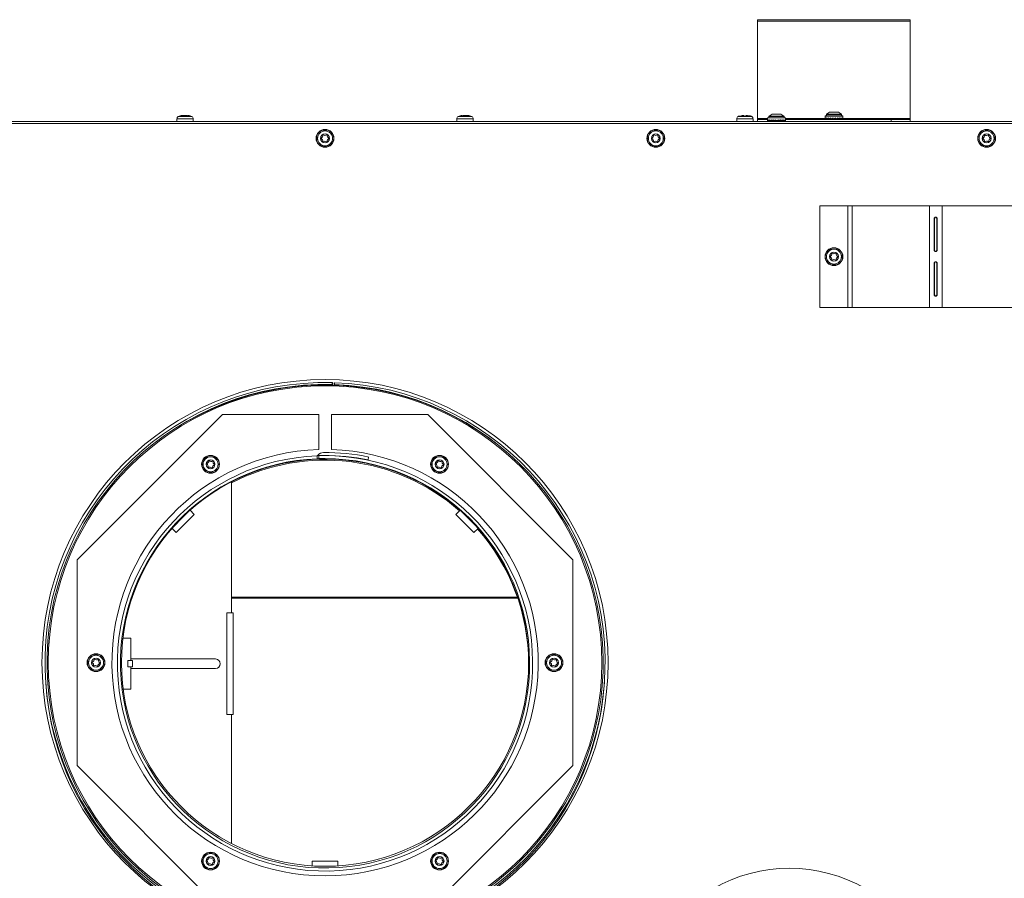
# Model space of a CAD drawing. Units: inches. Extents: x 18 to 157, y 8 to 134.
# Drawn here: x 40 to 60, y 105 to 122 of the extents above; entities that cross this region are included whole.
import ezdxf

# ---------------------------------------------------------------- set-up
doc = ezdxf.new("R2010")
doc.units = ezdxf.units.IN
doc.header["$LTSCALE"] = 16
doc.header["$MEASUREMENT"] = 0

msp = doc.modelspace()

# ---------------------------------------------------------------- linework, layer by layer
at = {"color": 7, "linetype": 'Continuous', "lineweight": 15}
for p, q in [((57.733, 122.339), (54.733, 122.339)), ((54.733, 122.339), (54.733, 122.339)), ((54.733, 122.308), (54.733, 122.339)), ((54.733, 122.308), (54.733, 122.339)), ((57.733, 122.308), (54.733, 122.308)), ((54.733, 120.396), (54.733, 122.308)), ((54.733, 120.396), (54.733, 122.308)), ((54.733, 122.308), (54.733, 122.308)), ((57.733, 122.308), (57.733, 122.339)), ((57.733, 120.396), (57.733, 122.308)), ((43.322, 120.39), (43.322, 120.34)), ((43.63, 120.39), (43.322, 120.39)), ((43.605, 120.436), (43.35, 120.436)), ((43.414, 120.446), (43.464, 120.446)), ((43.438, 120.455), (43.426, 120.455)), ((43.448, 120.455), (43.479, 120.455)), ((43.519, 120.455), (43.487, 120.455)), ((43.529, 120.455), (43.541, 120.455)), ((43.572, 120.446), (43.594, 120.446)), ((43.617, 120.436), (43.605, 120.436)), ((43.644, 120.39), (43.63, 120.39)), ((43.644, 120.34), (43.644, 120.39)), ((48.822, 120.39), (48.822, 120.34)), ((49.13, 120.39), (48.822, 120.39)), ((49.105, 120.436), (48.849, 120.436)), ((48.914, 120.446), (48.963, 120.446)), ((48.937, 120.455), (48.925, 120.455)), ((48.947, 120.455), (48.979, 120.455)), ((49.018, 120.455), (48.987, 120.455)), ((49.028, 120.455), (49.04, 120.455)), ((49.071, 120.446), (49.093, 120.446)), ((49.116, 120.436), (49.105, 120.436)), ((49.144, 120.39), (49.13, 120.39)), ((49.144, 120.34), (49.144, 120.39)), ((54.322, 120.39), (54.322, 120.34)), ((54.323, 120.39), (54.322, 120.39)), ((54.644, 120.39), (54.323, 120.39)), ((54.35, 120.436), (54.349, 120.436)), ((54.616, 120.436), (54.35, 120.436)), ((54.373, 120.446), (54.378, 120.446)), ((54.429, 120.455), (54.435, 120.455)), ((54.462, 120.455), (54.435, 120.455)), ((54.469, 120.446), (54.522, 120.446)), ((54.504, 120.455), (54.516, 120.455)), ((54.536, 120.455), (54.515, 120.455)), ((54.594, 120.446), (54.592, 120.446)), ((54.644, 120.34), (54.644, 120.39)), ((54.733, 120.378), (54.733, 120.396)), ((54.733, 120.378), (54.733, 120.396)), ((54.93, 120.396), (54.733, 120.396)), ((54.733, 120.396), (54.733, 120.396)), ((54.733, 120.34), (54.733, 120.378)), ((54.733, 120.378), (54.93, 120.378)), ((54.733, 120.34), (54.733, 120.378)), ((54.733, 120.378), (54.733, 120.378)), ((54.93, 120.408), (54.93, 120.358)), ((55.28, 120.408), (54.93, 120.408)), ((54.93, 120.354), (54.933, 120.354)), ((54.933, 120.354), (54.948, 120.355)), ((55.275, 120.413), (54.935, 120.413)), ((54.939, 120.354), (54.948, 120.355)), ((54.948, 120.354), (54.973, 120.356)), ((54.956, 120.44), (54.956, 120.413)), ((55.254, 120.44), (54.956, 120.44)), ((55.017, 120.483), (54.958, 120.444)), ((55.251, 120.444), (54.958, 120.444)), ((54.959, 120.354), (54.973, 120.356)), ((54.973, 120.354), (55.007, 120.358)), ((54.989, 120.354), (55.007, 120.357)), ((55.008, 120.354), (55.047, 120.359)), ((55.015, 120.355), (55.015, 120.343)), ((55.192, 120.483), (55.017, 120.483)), ((55.021, 120.356), (55.021, 120.343)), ((55.033, 120.357), (55.033, 120.343)), ((55.049, 120.354), (55.09, 120.362)), ((55.049, 120.354), (55.049, 120.343)), ((55.07, 120.358), (55.07, 120.343)), ((55.09, 120.362), (55.091, 120.363)), ((55.093, 120.357), (55.093, 120.343)), ((55.117, 120.363), (55.117, 120.343)), ((55.139, 120.354), (55.139, 120.343)), ((55.182, 120.354), (55.158, 120.362)), ((55.16, 120.361), (55.16, 120.343)), ((55.177, 120.356), (55.177, 120.343)), ((55.189, 120.357), (55.189, 120.343)), ((55.251, 120.444), (55.192, 120.483)), ((55.22, 120.354), (55.193, 120.359)), ((55.195, 120.358), (55.195, 120.343)), ((55.196, 120.358), (55.195, 120.358)), ((55.202, 120.354), (55.195, 120.355)), ((55.236, 120.354), (55.223, 120.355)), ((55.25, 120.354), (55.226, 120.357)), ((55.261, 120.354), (55.252, 120.355)), ((55.271, 120.354), (55.253, 120.356)), ((55.254, 120.413), (55.254, 120.44)), ((55.279, 120.354), (55.271, 120.355)), ((55.276, 120.354), (55.271, 120.354)), ((55.28, 120.358), (55.28, 120.408)), ((56.058, 120.396), (55.28, 120.396)), ((57.358, 120.378), (55.28, 120.378)), ((56.058, 120.446), (56.058, 120.396)), ((56.408, 120.446), (56.058, 120.446)), ((56.058, 120.392), (56.061, 120.392)), ((56.061, 120.392), (56.076, 120.393)), ((56.403, 120.451), (56.063, 120.451)), ((56.067, 120.392), (56.076, 120.393)), ((56.076, 120.392), (56.101, 120.394)), ((56.084, 120.478), (56.084, 120.451)), ((56.382, 120.478), (56.084, 120.478)), ((56.145, 120.521), (56.086, 120.482)), ((56.379, 120.482), (56.086, 120.482)), ((56.087, 120.392), (56.101, 120.394)), ((56.101, 120.392), (56.135, 120.396)), ((56.117, 120.392), (56.135, 120.395)), ((56.136, 120.392), (56.175, 120.397)), ((56.143, 120.393), (56.143, 120.381)), ((56.149, 120.381), (56.143, 120.381)), ((56.32, 120.521), (56.145, 120.521)), ((56.149, 120.394), (56.149, 120.381)), ((56.161, 120.381), (56.149, 120.381)), ((56.161, 120.395), (56.161, 120.381)), ((56.177, 120.381), (56.161, 120.381)), ((56.17, 120.381), (56.17, 120.378)), ((56.177, 120.392), (56.218, 120.4)), ((56.177, 120.392), (56.177, 120.381)), ((56.198, 120.381), (56.177, 120.381)), ((56.198, 120.396), (56.198, 120.381)), ((56.221, 120.381), (56.198, 120.381)), ((56.218, 120.4), (56.219, 120.401)), ((56.221, 120.395), (56.221, 120.381)), ((56.245, 120.381), (56.221, 120.381)), ((56.245, 120.401), (56.245, 120.381)), ((56.267, 120.381), (56.245, 120.381)), ((56.267, 120.392), (56.267, 120.381)), ((56.288, 120.381), (56.267, 120.381)), ((56.311, 120.392), (56.286, 120.4)), ((56.288, 120.399), (56.288, 120.381)), ((56.305, 120.381), (56.288, 120.381)), ((56.295, 120.378), (56.295, 120.381)), ((56.305, 120.394), (56.305, 120.381)), ((56.317, 120.381), (56.305, 120.381)), ((56.317, 120.395), (56.317, 120.381)), ((56.323, 120.381), (56.317, 120.381)), ((56.379, 120.482), (56.32, 120.521)), ((56.348, 120.392), (56.321, 120.397)), ((56.323, 120.396), (56.323, 120.381)), ((56.324, 120.396), (56.323, 120.396)), ((56.33, 120.392), (56.323, 120.393)), ((56.364, 120.392), (56.351, 120.393)), ((56.378, 120.392), (56.354, 120.395)), ((56.39, 120.392), (56.38, 120.393)), ((56.399, 120.392), (56.381, 120.394)), ((56.382, 120.451), (56.382, 120.478)), ((56.407, 120.392), (56.399, 120.393)), ((56.404, 120.392), (56.399, 120.392)), ((56.408, 120.396), (56.408, 120.446)), ((57.733, 120.396), (56.408, 120.396)), ((57.358, 120.34), (57.358, 120.378)), ((57.358, 120.378), (57.733, 120.378)), ((57.733, 120.378), (57.733, 120.396)), ((57.733, 120.378), (57.733, 120.34)), ((60.809, 120.301), (31.657, 120.301)), ((32.105, 120.34), (60.36, 120.34)), ((55.021, 120.343), (55.015, 120.343)), ((55.033, 120.343), (55.021, 120.343)), ((55.049, 120.343), (55.033, 120.343)), ((55.042, 120.343), (55.042, 120.34)), ((55.07, 120.343), (55.049, 120.343)), ((55.093, 120.343), (55.07, 120.343)), ((55.117, 120.343), (55.093, 120.343)), ((55.139, 120.343), (55.117, 120.343)), ((55.16, 120.343), (55.139, 120.343)), ((55.177, 120.343), (55.16, 120.343)), ((55.167, 120.34), (55.167, 120.343)), ((55.189, 120.343), (55.177, 120.343)), ((55.195, 120.343), (55.189, 120.343)), ((55.956, 116.684), (55.956, 118.684)), ((55.956, 118.684), (56.504, 118.684)), ((56.504, 116.684), (56.504, 118.684)), ((56.504, 118.684), (56.591, 118.684)), ((56.591, 116.684), (56.591, 118.684)), ((56.591, 118.684), (58.108, 118.684)), ((58.108, 116.684), (58.108, 118.684)), ((58.357, 118.684), (58.108, 118.684)), ((58.357, 116.684), (58.357, 118.684)), ((58.357, 118.684), (59.875, 118.684)), ((58.203, 117.809), (58.203, 118.434)), ((58.212, 118.434), (58.203, 118.434)), ((58.212, 117.809), (58.212, 118.434)), ((58.253, 118.434), (58.262, 118.434)), ((58.253, 118.434), (58.253, 117.809)), ((58.262, 118.434), (58.262, 117.809)), ((58.212, 117.809), (58.203, 117.809)), ((58.253, 117.809), (58.262, 117.809)), ((58.203, 116.934), (58.203, 117.559)), ((58.212, 117.559), (58.203, 117.559)), ((58.212, 116.934), (58.212, 117.559)), ((58.253, 117.559), (58.262, 117.559)), ((58.253, 117.559), (58.253, 116.934)), ((58.262, 117.559), (58.262, 116.934)), ((58.212, 116.934), (58.203, 116.934)), ((58.253, 116.934), (58.262, 116.934)), ((55.956, 116.684), (56.504, 116.684)), ((56.504, 116.684), (56.591, 116.684)), ((56.591, 116.684), (58.108, 116.684)), ((58.108, 116.684), (58.357, 116.684)), ((58.357, 116.684), (59.875, 116.684)), ((46.372, 115.209), (46.371, 115.171)), ((46.381, 115.171), (46.371, 115.171)), ((46.382, 115.209), (46.372, 115.209)), ((46.381, 115.171), (46.382, 115.209)), ((46.409, 115.17), (46.411, 115.208)), ((46.419, 115.17), (46.409, 115.17)), ((46.42, 115.208), (46.411, 115.208)), ((46.42, 115.208), (46.419, 115.17)), ((41.361, 111.726), (44.215, 114.58)), ((44.215, 114.58), (46.108, 114.58)), ((46.108, 114.58), (46.108, 113.894)), ((46.358, 113.894), (46.358, 114.58)), ((46.358, 114.58), (48.251, 114.58)), ((48.251, 114.58), (51.105, 111.726)), ((46.078, 113.713), (46.075, 113.772)), ((46.108, 113.716), (46.108, 113.775)), ((46.108, 113.775), (46.233, 113.775)), ((46.108, 113.716), (46.233, 113.716)), ((47.078, 113.69), (47.09, 113.748)), ((44.392, 110.687), (44.392, 113.259)), ((43.308, 112.266), (43.662, 112.619)), ((43.662, 112.619), (43.58, 112.701)), ((48.886, 112.701), (48.804, 112.619)), ((48.804, 112.619), (49.157, 112.266)), ((43.227, 112.347), (43.308, 112.266)), ((49.157, 112.266), (49.239, 112.347)), ((41.361, 107.69), (41.361, 111.726)), ((51.105, 111.726), (51.105, 107.69)), ((50.013, 110.996), (44.392, 110.996)), ((44.392, 110.976), (50.019, 110.976)), ((44.304, 110.687), (44.392, 110.687)), ((44.304, 108.687), (44.304, 110.687)), ((44.392, 110.687), (44.43, 110.687)), ((44.43, 110.687), (44.43, 108.687)), ((42.414, 110.187), (42.262, 110.187)), ((42.414, 109.75), (42.414, 110.187)), ((42.355, 109.75), (42.414, 109.75)), ((42.355, 109.749), (42.355, 109.75)), ((42.356, 109.749), (42.355, 109.749)), ((42.356, 109.624), (42.356, 109.749)), ((42.356, 109.749), (42.452, 109.749)), ((44.08, 109.781), (42.414, 109.781)), ((42.452, 109.624), (42.452, 109.749)), ((42.355, 109.624), (42.355, 109.624)), ((42.414, 109.624), (42.355, 109.624)), ((42.355, 109.624), (42.356, 109.624)), ((42.452, 109.624), (42.356, 109.624)), ((42.414, 109.187), (42.414, 109.624)), ((42.414, 109.593), (44.08, 109.593)), ((42.267, 109.187), (42.414, 109.187)), ((44.392, 108.687), (44.304, 108.687)), ((44.392, 106.157), (44.392, 108.687)), ((44.43, 108.687), (44.392, 108.687)), ((44.215, 104.836), (41.361, 107.69)), ((51.105, 107.69), (48.251, 104.836)), ((45.983, 105.809), (45.983, 105.716)), ((46.483, 105.809), (45.983, 105.809)), ((46.483, 105.716), (46.483, 105.809))]:
    msp.add_line(p, q, dxfattribs=at)
at = {"color": 7, "linetype": 'Continuous', "lineweight": 15, "flags": 128}
for points in [[(55.135, 120.371), (55.121, 120.365), (55.107, 120.359), (55.094, 120.354)], [(55.139, 120.354), (55.137, 120.362), (55.135, 120.371)], [(56.263, 120.409), (56.249, 120.403), (56.235, 120.397), (56.222, 120.392)], [(56.267, 120.392), (56.265, 120.4), (56.263, 120.409)], [(59.194, 120.073), (59.193, 120.074), (59.192, 120.074)], [(59.269, 120.075), (59.269, 120.076), (59.269, 120.077)], [(59.308, 120.01), (59.309, 120.011), (59.309, 120.011)], [(59.196, 119.943), (59.196, 119.942), (59.197, 119.941)], [(59.271, 119.944), (59.272, 119.944), (59.273, 119.943)]]:
    msp.add_lwpolyline(points, dxfattribs=at)
at = {"color": 7, "linetype": 'Continuous', "lineweight": 15}
for centre, radius in [((46.233, 120.008), 0.175), ((46.233, 120.008), 0.17), ((46.233, 120.008), 0.149), ((46.233, 120.008), 0.147), ((52.733, 120.008), 0.175), ((52.733, 120.008), 0.17), ((52.733, 120.008), 0.149), ((52.733, 120.008), 0.147), ((59.233, 120.008), 0.175), ((59.233, 120.008), 0.17), ((59.233, 120.008), 0.17), ((59.233, 120.008), 0.149), ((59.233, 120.008), 0.147), ((59.233, 120.008), 0.147), ((46.233, 120.008), 0.0875), ((52.733, 120.008), 0.0875), ((59.233, 120.008), 0.0875), ((59.233, 120.008), 0.0875), ((56.233, 117.684), 0.175), ((56.233, 117.684), 0.17), ((56.233, 117.684), 0.149), ((56.233, 117.684), 0.147), ((56.233, 117.684), 0.0875), ((46.233, 109.708), 5.562), ((46.233, 109.708), 5.438), ((43.983, 113.605), 0.175), ((43.983, 113.605), 0.17), ((48.483, 113.605), 0.175), ((48.483, 113.605), 0.17), ((46.233, 109.708), 4), ((43.983, 113.605), 0.149), ((43.983, 113.605), 0.147), ((43.983, 113.605), 0.0875), ((48.483, 113.605), 0.149), ((48.483, 113.605), 0.147), ((48.483, 113.605), 0.0875), ((41.733, 109.708), 0.175), ((41.733, 109.708), 0.17), ((41.733, 109.708), 0.149), ((41.733, 109.708), 0.147), ((41.733, 109.708), 0.0875), ((50.733, 109.708), 0.175), ((50.733, 109.708), 0.17), ((50.733, 109.708), 0.149), ((50.733, 109.708), 0.147), ((50.733, 109.708), 0.0875), ((43.983, 105.811), 0.175), ((43.983, 105.811), 0.17), ((43.983, 105.811), 0.149), ((43.983, 105.811), 0.147), ((43.983, 105.811), 0.0875), ((48.483, 105.811), 0.175), ((48.483, 105.811), 0.17), ((48.483, 105.811), 0.149), ((48.483, 105.811), 0.147), ((48.483, 105.811), 0.0875)]:
    msp.add_circle(centre, radius, dxfattribs=at)
for centre, radius, start, end in [((43.374, 120.39), 0.052, 118.1169, 180), ((43.426, 120.294), 0.161, 90, 118.1169), ((43.541, 120.294), 0.161, 61.8831, 90), ((43.592, 120.39), 0.052, 0, 61.8831), ((48.874, 120.39), 0.052, 118.1169, 180), ((48.925, 120.294), 0.161, 90, 118.1169), ((49.04, 120.294), 0.161, 61.8831, 90), ((49.092, 120.39), 0.052, 0, 61.8831), ((54.374, 120.39), 0.052, 118.1169, 180), ((54.425, 120.294), 0.161, 108.9949, 118.1169), ((54.54, 120.294), 0.161, 61.8831, 71.0392), ((54.592, 120.39), 0.052, 0, 61.8831), ((54.935, 120.408), 0.005, 90, 180), ((54.961, 120.44), 0.005, 123.0402, 180), ((55.249, 120.44), 0.005, 0, 56.9598), ((55.275, 120.408), 0.005, 0, 90), ((56.063, 120.446), 0.005, 90, 180), ((56.089, 120.478), 0.005, 123.0402, 180), ((56.377, 120.478), 0.005, 0, 56.9598), ((56.403, 120.446), 0.005, 0, 90), ((46.159, 120.009), 0.005, 117.2217, 242.7783), ((46.128, 120.069), 0.0625, 297.2217, 2.6163), ((46.128, 119.949), 0.0625, 357.2217, 62.6163), ((46.196, 120.072), 0.005, 57.2217, 182.7783), ((46.232, 120.128), 0.0625, 237.2217, 302.6163), ((46.269, 120.072), 0.005, 357.2217, 122.7783), ((46.336, 120.068), 0.0625, 177.2217, 242.6163), ((46.336, 119.948), 0.0625, 117.2217, 182.6163), ((46.305, 120.008), 0.005, 297.2217, 62.7783), ((52.659, 120.009), 0.005, 117.2217, 242.7783), ((52.628, 120.069), 0.0625, 297.2217, 2.6163), ((52.628, 119.949), 0.0625, 357.2217, 62.6163), ((52.696, 120.072), 0.005, 57.2217, 182.7783), ((52.732, 120.128), 0.0625, 237.2217, 302.6163), ((52.769, 120.072), 0.005, 357.2217, 122.7783), ((52.836, 120.068), 0.0625, 177.2217, 242.6163), ((52.836, 119.948), 0.0625, 117.2217, 182.6163), ((52.805, 120.008), 0.005, 297.2217, 62.7783), ((59.159, 120.009), 0.005, 117.2217, 242.7783), ((59.16, 120.003), 0.005, 121.4777, 154.0818), ((59.128, 120.069), 0.0625, 297.2217, 2.6163), ((59.125, 120.061), 0.0625, 301.4777, 336.7761), ((59.128, 119.949), 0.0625, 357.2217, 62.6163), ((59.133, 119.941), 0.0625, 1.4777, 38.8252), ((59.196, 120.072), 0.005, 57.2217, 182.7783), ((59.224, 120.128), 0.0625, 241.4777, 274.0432), ((59.232, 120.128), 0.0625, 237.2217, 302.6163), ((59.269, 120.072), 0.005, 357.2217, 122.7783), ((59.332, 120.076), 0.0625, 181.4777, 213.525), ((59.336, 120.068), 0.0625, 177.2217, 242.6163), ((59.336, 119.948), 0.0625, 117.2217, 182.6163), ((59.341, 119.957), 0.0625, 121.4777, 155.5669), ((59.305, 120.008), 0.005, 297.2217, 62.7783), ((46.196, 119.945), 0.005, 177.2217, 302.7783), ((46.232, 119.888), 0.0625, 57.2217, 122.6163), ((46.269, 119.945), 0.005, 237.2217, 2.7783), ((52.696, 119.945), 0.005, 177.2217, 302.7783), ((52.732, 119.888), 0.0625, 57.2217, 122.6163), ((52.769, 119.945), 0.005, 237.2217, 2.7783), ((59.196, 119.945), 0.005, 177.2217, 302.7783), ((59.232, 119.888), 0.0625, 57.2217, 122.6163), ((59.241, 119.889), 0.0625, 61.4777, 98.1593), ((59.269, 119.945), 0.005, 237.2217, 2.7783), ((56.159, 117.684), 0.005, 117.67, 243.2267), ((56.128, 117.743), 0.0625, 297.67, 3.0646), ((56.129, 117.623), 0.0625, 357.67, 63.0646), ((56.196, 117.747), 0.005, 57.67, 183.2267), ((56.232, 117.804), 0.0625, 237.67, 303.0646), ((56.268, 117.747), 0.005, 357.67, 123.2267), ((56.336, 117.745), 0.0625, 177.67, 243.0646), ((56.337, 117.625), 0.0625, 117.67, 183.0646), ((56.305, 117.684), 0.005, 297.67, 63.2267), ((56.196, 117.621), 0.005, 177.67, 303.2267), ((56.233, 117.564), 0.0625, 57.67, 123.0646), ((56.269, 117.621), 0.005, 237.67, 3.2267), ((46.233, 109.708), 5.503, 88.5494, 88.0494), ((46.233, 109.708), 5.465, 88.5494, 88.0494), ((46.233, 109.662), 5.5, 52.5081, 120.005), ((46.233, 109.708), 4.188, 91.7106, 88.2894), ((46.233, 109.695), 4.08, 92.2088, 90), ((46.075, 113.794), 0.0214, 272.2088, 323.3063), ((46.204, 113.697), 0.14, 90.4074, 143.3063), ((46.204, 113.697), 0.0808, 90.4074, 104.6127), ((46.233, 109.695), 4.143, 78.0559, 90.4074), ((46.233, 109.695), 4.083, 78.0559, 90.4074), ((46.233, 109.695), 4.021, 92.2088, 90), ((43.911, 113.615), 0.005, 109.2087, 234.7654), ((43.872, 113.56), 0.0625, 349.2087, 54.6033), ((43.889, 113.679), 0.0625, 289.2087, 354.6033), ((43.956, 113.673), 0.005, 49.2087, 174.7654), ((44, 113.724), 0.0625, 229.2087, 294.6033), ((44.078, 113.531), 0.0625, 109.2087, 174.6033), ((44.028, 113.662), 0.005, 349.2087, 114.7654), ((44.094, 113.65), 0.0625, 169.2087, 234.6033), ((44.055, 113.595), 0.005, 289.2087, 54.7654), ((46.233, 109.687), 4, 48.6648, 117.4055), ((46.075, 113.794), 0.0808, 272.2088, 294.163), ((48.411, 113.615), 0.005, 109.2087, 234.7654), ((48.372, 113.56), 0.0625, 349.2087, 54.6033), ((48.389, 113.679), 0.0625, 289.2087, 354.6033), ((48.456, 113.673), 0.005, 49.2087, 174.7654), ((48.5, 113.724), 0.0625, 229.2087, 294.6033), ((48.578, 113.531), 0.0625, 109.2087, 174.6033), ((48.528, 113.662), 0.005, 349.2087, 114.7654), ((48.594, 113.65), 0.0625, 169.2087, 234.6033), ((48.555, 113.595), 0.005, 289.2087, 54.7654), ((43.938, 113.547), 0.005, 169.2087, 294.7654), ((43.966, 113.486), 0.0625, 49.2087, 114.6033), ((44.01, 113.537), 0.005, 229.2087, 354.7654), ((48.438, 113.547), 0.005, 169.2087, 294.7654), ((48.466, 113.486), 0.0625, 49.2087, 114.6033), ((48.51, 113.537), 0.005, 229.2087, 354.7654), ((46.233, 109.687), 4, 0.1511, 41.4982), ((41.661, 109.718), 0.005, 109.2087, 234.7654), ((41.622, 109.663), 0.0625, 349.2087, 54.6033), ((41.639, 109.782), 0.0625, 289.2087, 354.6033), ((41.706, 109.775), 0.005, 49.2087, 174.7654), ((41.75, 109.827), 0.0625, 229.2087, 294.6033), ((41.778, 109.765), 0.005, 349.2087, 114.7654), ((41.844, 109.752), 0.0625, 169.2087, 234.6033), ((44.08, 109.687), 0.0938, 270, 90), ((50.661, 109.718), 0.005, 109.2087, 234.7654), ((50.622, 109.663), 0.0625, 349.2087, 54.6033), ((50.639, 109.782), 0.0625, 289.2087, 354.6033), ((50.706, 109.775), 0.005, 49.2087, 174.7654), ((50.75, 109.827), 0.0625, 229.2087, 294.6033), ((50.778, 109.765), 0.005, 349.2087, 114.7654), ((50.844, 109.752), 0.0625, 169.2087, 234.6033), ((41.688, 109.65), 0.005, 169.2087, 294.7654), ((41.716, 109.589), 0.0625, 49.2087, 114.6033), ((41.76, 109.64), 0.005, 229.2087, 354.7654), ((41.828, 109.634), 0.0625, 109.2087, 174.6033), ((41.805, 109.697), 0.005, 289.2087, 54.7654), ((50.688, 109.65), 0.005, 169.2087, 294.7654), ((50.716, 109.589), 0.0625, 49.2087, 114.6033), ((50.76, 109.64), 0.005, 229.2087, 354.7654), ((50.828, 109.634), 0.0625, 109.2087, 174.6033), ((50.805, 109.697), 0.005, 289.2087, 54.7654), ((46.233, 109.662), 5.5, 183.493, 356.507), ((43.889, 105.885), 0.0625, 289.2087, 354.6033), ((43.956, 105.878), 0.005, 49.2087, 174.7654), ((44, 105.929), 0.0625, 229.2087, 294.6033), ((44.028, 105.868), 0.005, 349.2087, 114.7654), ((44.094, 105.855), 0.0625, 169.2087, 234.6033), ((48.389, 105.885), 0.0625, 289.2087, 354.6033), ((48.456, 105.878), 0.005, 49.2087, 174.7654), ((48.5, 105.929), 0.0625, 229.2087, 294.6033), ((48.528, 105.868), 0.005, 349.2087, 114.7654), ((48.594, 105.855), 0.0625, 169.2087, 234.6033), ((43.911, 105.821), 0.005, 109.2087, 234.7654), ((43.872, 105.766), 0.0625, 349.2087, 54.6033), ((43.938, 105.753), 0.005, 169.2087, 294.7654), ((43.966, 105.692), 0.0625, 49.2087, 114.6033), ((44.01, 105.743), 0.005, 229.2087, 354.7654), ((44.078, 105.737), 0.0625, 109.2087, 174.6033), ((44.055, 105.8), 0.005, 289.2087, 54.7654), ((48.411, 105.821), 0.005, 109.2087, 234.7654), ((48.372, 105.766), 0.0625, 349.2087, 54.6033), ((48.438, 105.753), 0.005, 169.2087, 294.7654), ((48.466, 105.692), 0.0625, 49.2087, 114.6033), ((48.51, 105.743), 0.005, 229.2087, 354.7654), ((48.578, 105.737), 0.0625, 109.2087, 174.6033), ((48.555, 105.8), 0.005, 289.2087, 54.7654), ((55.358, 102.669), 3, 60, 120)]:
    msp.add_arc(centre, radius, start, end, dxfattribs=at)
for centre, major_axis, ratio, start_param, end_param in [((55.105, 120.358), (0.175, 0), 0.414831, 2.969328, 3.204618), ((55.105, 120.483), (0, 0.653), 0.267949, 1.743061, 1.769571), ((55.105, 120.358), (0.175, 0.022), 0.395282, 2.657145, 2.892434), ((55.105, 120.483), (-0.049, 0.653), 0.257492, 1.723931, 1.750441), ((55.105, 120.358), (0.174, 0.041), 0.342454, 2.364911, 2.6002), ((55.105, 120.483), (-0.092, 0.653), 0.227735, 1.710859, 1.737369), ((55.105, 120.358), (0.174, 0.056), 0.268275, 2.098722, 2.334012), ((55.105, 120.483), (-0.128, 0.653), 0.182676, 1.707224, 1.733734), ((55.105, 120.358), (0.175, 0.065), 0.182881, 1.853945, 2.089235), ((55.105, 120.483), (-0.154, 0.653), 0.127017, 1.713085, 1.739595), ((55.105, 120.358), (0.175, 0.071), 0.092384, 1.62296, 1.858249), ((55.105, 120.483), (-0.17, 0.653), 0.064978, 1.726169, 1.752679), ((55.105, 120.358), (0.175, 0.071), 0.092384, 4.873792, 5.109081), ((55.105, 120.483), (-0.17, 0.653), 0.064978, 4.496723, 4.523232), ((55.105, 120.358), (0.175, 0.065), 0.182881, 5.104777, 5.340067), ((55.105, 120.483), (-0.154, 0.653), 0.127017, 4.483639, 4.510149), ((55.105, 120.358), (0.174, 0.056), 0.268275, 5.349554, 5.584844), ((55.105, 120.483), (-0.128, 0.653), 0.182676, 4.477778, 4.504288), ((55.105, 120.358), (0.174, 0.041), 0.342454, 5.615743, 5.851033), ((55.105, 120.483), (-0.092, 0.653), 0.227735, 4.481413, 4.507922), ((55.105, 120.358), (0.175, 0.022), 0.395282, 5.907977, 6.143266), ((55.105, 120.483), (-0.049, 0.653), 0.257492, 4.494485, 4.520995), ((55.105, 120.358), (0.175, 0), 0.414831, 6.22016, 6.283185), ((56.233, 120.396), (0.175, 0), 0.414831, 2.969328, 3.204618), ((56.233, 120.521), (0, 0.653), 0.267949, 1.743061, 1.769571), ((56.233, 120.396), (0.175, 0.022), 0.395282, 2.657145, 2.892434), ((56.233, 120.521), (-0.049, 0.653), 0.257492, 1.723931, 1.750441), ((56.233, 120.396), (0.174, 0.041), 0.342454, 2.364911, 2.6002), ((56.233, 120.521), (-0.092, 0.653), 0.227735, 1.710859, 1.737369), ((56.233, 120.396), (0.174, 0.056), 0.268275, 2.098722, 2.334012), ((56.233, 120.521), (-0.128, 0.653), 0.182676, 1.707224, 1.733734), ((56.233, 120.396), (0.175, 0.065), 0.182881, 1.853945, 2.089235), ((56.233, 120.521), (-0.154, 0.653), 0.127017, 1.713085, 1.739595), ((56.233, 120.396), (0.175, 0.071), 0.092384, 1.62296, 1.858249), ((56.233, 120.521), (-0.17, 0.653), 0.064978, 1.726169, 1.752679), ((56.233, 120.396), (0.175, 0.071), 0.092384, 4.873792, 5.109081), ((56.233, 120.521), (-0.17, 0.653), 0.064978, 4.496723, 4.523232), ((56.233, 120.396), (0.175, 0.065), 0.182881, 5.104777, 5.340067), ((56.233, 120.521), (-0.154, 0.653), 0.127017, 4.483639, 4.510149), ((56.233, 120.396), (0.174, 0.056), 0.268275, 5.349554, 5.584844), ((56.233, 120.521), (-0.128, 0.653), 0.182676, 4.477778, 4.504288), ((56.233, 120.396), (0.174, 0.041), 0.342454, 5.615743, 5.851033), ((56.233, 120.521), (-0.092, 0.653), 0.227735, 4.481413, 4.507922), ((56.233, 120.396), (0.175, 0.022), 0.395282, 5.907977, 6.143266), ((56.233, 120.521), (-0.049, 0.653), 0.257492, 4.494485, 4.520995), ((56.233, 120.396), (0.175, 0), 0.414831, 6.22016, 6.283185)]:
    msp.add_ellipse(centre, major_axis=major_axis, ratio=ratio, start_param=start_param, end_param=end_param, dxfattribs=at)
for points, knots in [([(43.414, 120.446), (43.415, 120.446), (43.422, 120.452), (43.43, 120.455), (43.438, 120.455), (43.438, 120.455)], [0, 0, 0, 0, 0.069196, 0.99432, 1, 1, 1, 1]), ([(43.464, 120.446), (43.464, 120.446), (43.472, 120.452), (43.48, 120.455), (43.487, 120.455), (43.487, 120.455)], [0, 0, 0, 0, 0.069199, 0.994338, 1, 1, 1, 1]), ([(43.572, 120.446), (43.571, 120.446), (43.554, 120.452), (43.535, 120.455), (43.519, 120.455), (43.519, 120.455)], [0, 0, 0, 0, 0.069205, 0.994334, 1, 1, 1, 1]), ([(43.594, 120.446), (43.592, 120.446), (43.576, 120.452), (43.557, 120.455), (43.541, 120.455), (43.541, 120.455)], [0, 0, 0, 0, 0.0692001, 0.9943291, 1, 1, 1, 1]), ([(48.914, 120.446), (48.914, 120.446), (48.922, 120.452), (48.93, 120.455), (48.937, 120.455), (48.937, 120.455)], [0, 0, 0, 0, 0.069196, 0.99432, 1, 1, 1, 1]), ([(48.963, 120.446), (48.964, 120.446), (48.971, 120.452), (48.979, 120.455), (48.987, 120.455), (48.987, 120.455)], [0, 0, 0, 0, 0.069199, 0.994338, 1, 1, 1, 1]), ([(49.071, 120.446), (49.07, 120.446), (49.053, 120.452), (49.035, 120.455), (49.018, 120.455), (49.018, 120.455)], [0, 0, 0, 0, 0.069205, 0.994334, 1, 1, 1, 1]), ([(49.093, 120.446), (49.092, 120.446), (49.075, 120.452), (49.057, 120.455), (49.04, 120.455), (49.04, 120.455)], [0, 0, 0, 0, 0.0692001, 0.9943291, 1, 1, 1, 1]), ([(54.378, 120.446), (54.379, 120.446), (54.397, 120.452), (54.417, 120.455), (54.435, 120.455), (54.435, 120.455)], [0, 0, 0, 0, 0.069209, 0.994334, 1, 1, 1, 1]), ([(54.462, 120.455), (54.464, 120.454), (54.466, 120.453), (54.468, 120.447), (54.469, 120.446)], [0, 0, 0, 0, 0.825289, 1, 1, 1, 1]), ([(54.515, 120.455), (54.517, 120.454), (54.52, 120.453), (54.522, 120.447), (54.522, 120.446)], [0, 0, 0, 0, 0.82529, 1, 1, 1, 1]), ([(54.536, 120.455), (54.553, 120.454), (54.572, 120.453), (54.591, 120.447), (54.594, 120.446)], [0, 0, 0, 0, 0.825288, 1, 1, 1, 1]), ([(58.203, 118.434), (58.205, 118.438), (58.207, 118.445), (58.214, 118.453), (58.223, 118.458), (58.233, 118.46), (58.243, 118.458), (58.251, 118.453), (58.258, 118.445), (58.261, 118.438), (58.262, 118.434)], [0, 0, 0, 0, 0.141745, 0.263146, 0.3776, 0.500696, 0.620578, 0.733996, 0.856286, 1, 1, 1, 1]), ([(58.212, 118.434), (58.213, 118.438), (58.215, 118.445), (58.219, 118.452), (58.222, 118.456), (58.226, 118.458), (58.229, 118.459), (58.233, 118.459), (58.236, 118.459), (58.24, 118.458), (58.243, 118.456), (58.247, 118.452), (58.251, 118.445), (58.252, 118.438), (58.253, 118.434)], [0, 0, 0, 0, 0.161598, 0.289753, 0.344865, 0.396611, 0.447605, 0.500617, 0.552047, 0.601897, 0.652974, 0.707875, 0.836745, 1, 1, 1, 1]), ([(58.262, 117.809), (58.261, 117.806), (58.259, 117.799), (58.252, 117.79), (58.243, 117.785), (58.233, 117.784), (58.223, 117.785), (58.214, 117.79), (58.207, 117.799), (58.205, 117.806), (58.203, 117.809)], [0, 0, 0, 0, 0.14172, 0.263147, 0.377593, 0.500693, 0.620594, 0.734005, 0.8563, 1, 1, 1, 1]), ([(58.253, 117.809), (58.252, 117.806), (58.251, 117.799), (58.247, 117.792), (58.243, 117.788), (58.24, 117.786), (58.236, 117.785), (58.233, 117.784), (58.229, 117.785), (58.226, 117.786), (58.223, 117.788), (58.219, 117.792), (58.215, 117.799), (58.213, 117.806), (58.212, 117.809)], [0, 0, 0, 0, 0.161574, 0.289762, 0.344854, 0.396602, 0.447614, 0.500611, 0.552057, 0.60192, 0.652999, 0.707891, 0.836775, 1, 1, 1, 1]), ([(58.203, 117.559), (58.205, 117.563), (58.207, 117.57), (58.214, 117.578), (58.223, 117.583), (58.233, 117.585), (58.243, 117.583), (58.251, 117.578), (58.258, 117.57), (58.261, 117.563), (58.262, 117.559)], [0, 0, 0, 0, 0.141725, 0.263153, 0.377599, 0.500699, 0.620587, 0.73401, 0.856305, 1, 1, 1, 1]), ([(58.212, 117.559), (58.213, 117.563), (58.215, 117.57), (58.219, 117.577), (58.222, 117.581), (58.226, 117.583), (58.229, 117.584), (58.233, 117.584), (58.236, 117.584), (58.24, 117.583), (58.243, 117.581), (58.247, 117.577), (58.251, 117.57), (58.252, 117.563), (58.253, 117.559)], [0, 0, 0, 0, 0.1615748, 0.2897643, 0.3448562, 0.396605, 0.4476014, 0.5006154, 0.5520451, 0.6019089, 0.652988, 0.7078919, 0.8367685, 1, 1, 1, 1]), ([(58.262, 116.934), (58.261, 116.931), (58.259, 116.924), (58.252, 116.915), (58.243, 116.91), (58.233, 116.909), (58.223, 116.91), (58.214, 116.915), (58.207, 116.924), (58.205, 116.931), (58.203, 116.934)], [0, 0, 0, 0, 0.141714, 0.2631367, 0.3775917, 0.500687, 0.6205835, 0.7339896, 0.8562802, 1, 1, 1, 1]), ([(58.253, 116.934), (58.252, 116.931), (58.251, 116.924), (58.247, 116.917), (58.243, 116.913), (58.24, 116.911), (58.236, 116.91), (58.233, 116.909), (58.229, 116.91), (58.226, 116.911), (58.223, 116.913), (58.219, 116.917), (58.215, 116.924), (58.213, 116.931), (58.212, 116.934)], [0, 0, 0, 0, 0.161566, 0.289748, 0.344861, 0.396607, 0.447616, 0.50061, 0.552057, 0.601907, 0.652984, 0.707873, 0.836751, 1, 1, 1, 1])]:
    msp.add_open_spline(points, degree=3, knots=knots, dxfattribs=at)

doc.saveas('drawing.dxf')
